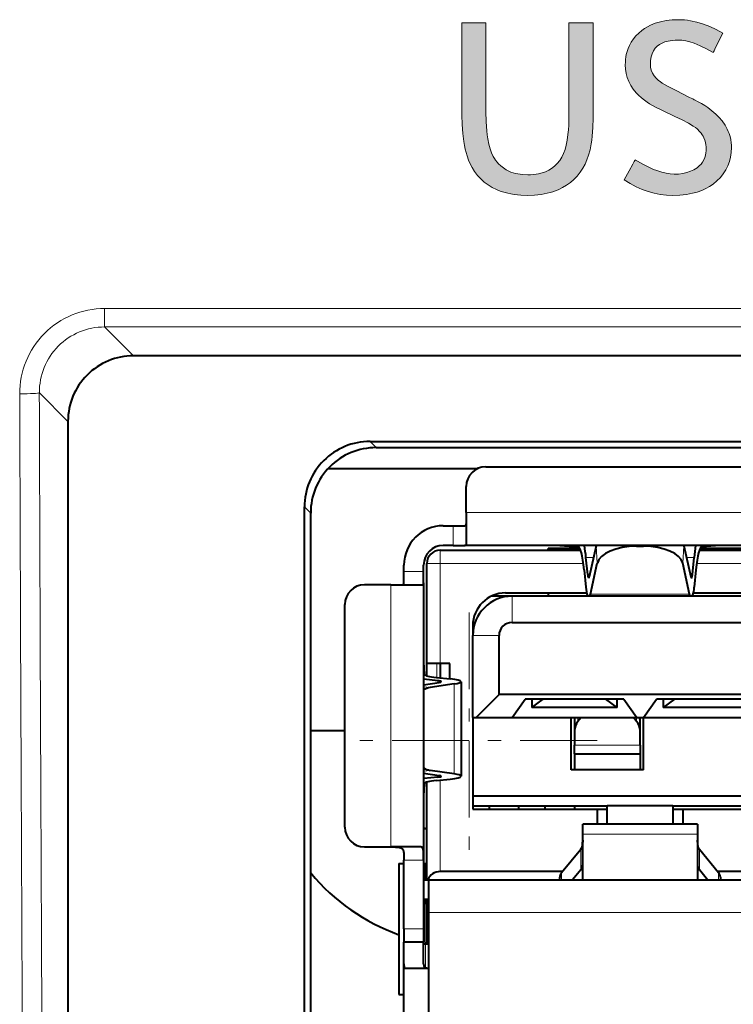
# Model space of a CAD drawing. Extents: x 76 to 549, y 35 to 371.
# Drawn here: x 187 to 192, y 50 to 57 of the extents above; entities that cross this region are included whole.
import ezdxf

# ---------------------------------------------------------------- set-up
doc = ezdxf.new("R2010")
doc.units = 0
doc.linetypes.add('DASHDOT', pattern=[18.5, 12, -3, 0.5, -3])
doc.layers.get('0').update_dxf_attribs({"lineweight": 13})

# ---------------------------------------------------------------- blocks, each defined once
blk = doc.blocks.new('BLOCK2283')
at = {"color": 7, "lineweight": 13}
for p, q in [((-180.711029, 32.389244), (-180.711029, 33.795189)), ((-179.078568, 32.424721), (-179.078568, 33.795189)), ((-179.078568, 33.795189), (-178.711151, 33.795189)), ((-178.711151, 33.795189), (-178.711151, 32.339622)), ((-177.461609, 32.368919), (-177.664703, 32.461937))]:
    blk.add_line(p, q, dxfattribs=at)
for points in [[(-180.711029, 33.795189), (-180.708069, 33.795189), (-180.543488, 33.795189), (-180.420349, 33.795189), (-180.373993, 33.795189), (-180.353577, 33.795189), (-180.347321, 33.795189), (-180.343613, 33.795189)], [(-180.343613, 33.795189), (-180.343613, 32.79261), (-180.343613, 32.563759), (-180.343613, 32.488106), (-180.343613, 32.45649), (-180.343613, 32.447075), (-180.343613, 32.443001), (-180.343613, 32.441597)], [(-177.965454, 33.679085), (-177.924103, 33.708809), (-177.880356, 33.735558), (-177.834229, 33.759346), (-177.798569, 33.775032), (-177.761612, 33.789101), (-177.722229, 33.801857), (-177.681473, 33.81292), (-177.597031, 33.829659), (-177.507202, 33.839714), (-177.412003, 33.843071)], [(-177.412003, 33.843071), (-177.365204, 33.842033), (-177.318146, 33.838951), (-177.270676, 33.833778), (-177.222931, 33.82653), (-177.126785, 33.80584), (-177.029556, 33.776863), (-176.931259, 33.739586), (-176.831879, 33.694023), (-176.73143, 33.64016)], [(-178.219711, 33.156456), (-178.218704, 33.196785), (-178.215714, 33.236107), (-178.210754, 33.274132), (-178.203827, 33.31118), (-178.191467, 33.359169), (-178.175568, 33.405388), (-178.156143, 33.449806), (-178.128174, 33.500771), (-178.095123, 33.549187), (-178.056992, 33.595024), (-178.013763, 33.638329), (-177.965454, 33.679085)], [(-177.4151, 33.531639), (-177.457932, 33.530632), (-177.498459, 33.527626), (-177.533646, 33.523125), (-177.56691, 33.516914), (-177.615143, 33.503822), (-177.65863, 33.486595), (-177.697372, 33.465233), (-177.731369, 33.439735), (-177.76358, 33.406563), (-177.789932, 33.368309), (-177.810425, 33.324959), (-177.825073, 33.276512), (-177.833862, 33.223), (-177.836792, 33.164391)], [(-176.880249, 33.340767), (-176.982101, 33.399178), (-177.078857, 33.446907), (-177.125336, 33.466789), (-177.170547, 33.484001), (-177.235977, 33.50486), (-177.298538, 33.519737), (-177.358246, 33.528664), (-177.4151, 33.531639)], [(-176.73143, 33.64016), (-176.841644, 33.418465), (-176.866791, 33.367851), (-176.875122, 33.351112), (-176.878601, 33.344093), (-176.880249, 33.340767)], [(-177.664703, 32.461937), (-177.761032, 32.509178), (-177.848175, 32.559608), (-177.888306, 32.586021), (-177.926147, 32.613213), (-177.973038, 32.650719), (-178.015854, 32.689644), (-178.054581, 32.729958), (-178.098389, 32.783882), (-178.135468, 32.840141), (-178.165787, 32.898735), (-178.189377, 32.959663), (-178.206238, 33.022926), (-178.216339, 33.088524), (-178.219711, 33.156456)], [(-177.836792, 33.164391), (-177.833344, 33.11689), (-177.822998, 33.071907), (-177.805786, 33.029381), (-177.781662, 32.989296), (-177.750656, 32.951622), (-177.712769, 32.916344)], [(-177.712769, 32.916344), (-177.688568, 32.898155), (-177.656265, 32.877037), (-177.567383, 32.825874), (-177.446106, 32.762688)], [(-177.446106, 32.762688), (-177.238327, 32.658089), (-177.190903, 32.634224), (-177.175201, 32.62632), (-177.168625, 32.623009), (-177.165512, 32.621437)], [(-177.165512, 32.621437), (-177.110306, 32.592613), (-177.057938, 32.562981), (-177.008743, 32.532753), (-176.962357, 32.501717), (-176.897812, 32.453514), (-176.83963, 32.403481), (-176.787781, 32.351662), (-176.742279, 32.298027), (-176.699173, 32.23632), (-176.680557, 32.204643), (-176.66391, 32.172401), (-176.6492, 32.13961), (-176.636475, 32.106255), (-176.622543, 32.060921), (-176.612091, 32.01461), (-176.605118, 31.967308), (-176.602188, 31.93119), (-176.601196, 31.894524)], [(-180.343613, 32.441597), (-180.340546, 32.287407), (-180.331375, 32.14933), (-180.324493, 32.086342), (-180.316101, 32.027382), (-180.300613, 31.94648), (-180.281693, 31.874626), (-180.259338, 31.811836), (-180.233536, 31.758095)], [(-180.556, 31.589287), (-180.584122, 31.643471), (-180.609436, 31.702293), (-180.631927, 31.765739), (-180.646851, 31.815987), (-180.660217, 31.868813), (-180.672195, 31.925026), (-180.682556, 31.983879), (-180.69838, 32.108589), (-180.70787, 32.243706), (-180.711029, 32.389244)], [(-179.135925, 31.864891), (-179.118408, 31.929115), (-179.104065, 32.004982), (-179.092911, 32.092491), (-179.086945, 32.161446), (-179.082565, 32.236229), (-179.079575, 32.326836), (-179.078568, 32.424721)], [(-178.711151, 32.339622), (-178.71431, 32.198265), (-178.723816, 32.067711), (-178.730927, 32.006477), (-178.739624, 31.947945), (-178.756836, 31.859901), (-178.778107, 31.778786), (-178.803406, 31.704567), (-178.832764, 31.637276), (-178.86618, 31.576881)], [(-177.125198, 32.176674), (-177.151489, 32.19799), (-177.182266, 32.220085), (-177.257355, 32.266594), (-177.350479, 32.3162), (-177.461609, 32.368919)], [(-176.985672, 31.874535), (-176.986649, 31.904045), (-176.989548, 31.932762), (-176.996445, 31.969841), (-177.006775, 32.005531), (-177.020554, 32.039818), (-177.033096, 32.064507), (-177.047546, 32.088417), (-177.064087, 32.111732), (-177.082565, 32.134254), (-177.125198, 32.176674)], [(-179.706436, 31.475945), (-179.662262, 31.476936), (-179.61972, 31.479942), (-179.579956, 31.484779), (-179.541733, 31.491493), (-179.486496, 31.505333), (-179.434814, 31.523567), (-179.386688, 31.546165), (-179.342117, 31.573143), (-179.296783, 31.608253), (-179.255829, 31.648766), (-179.219269, 31.694679), (-179.187088, 31.74601), (-179.159317, 31.802742), (-179.135925, 31.864891)], [(-177.125549, 31.585732), (-177.092545, 31.611794), (-177.064056, 31.640678), (-177.040054, 31.672386), (-177.020477, 31.706963), (-177.00676, 31.740135), (-176.99649, 31.775612), (-176.989624, 31.813423), (-176.986694, 31.843315), (-176.985672, 31.874535)], [(-176.601196, 31.894524), (-176.604645, 31.819038), (-176.61499, 31.746925), (-176.632202, 31.678169), (-176.656326, 31.612785), (-176.687332, 31.550774), (-176.72522, 31.492134), (-176.77002, 31.436867), (-176.821686, 31.384956), (-176.880249, 31.336418)], [(-180.233536, 31.758095), (-180.215256, 31.727516), (-180.195663, 31.698692), (-180.174896, 31.671791), (-180.152847, 31.646629), (-180.117218, 31.612007), (-180.078659, 31.581322), (-180.03717, 31.554543), (-179.992767, 31.531685), (-179.961868, 31.518745), (-179.929688, 31.507515), (-179.895523, 31.49781), (-179.860016, 31.489876), (-179.785828, 31.479424), (-179.706436, 31.475945)], [(-178.236755, 31.39843), (-178.235413, 31.400887), (-178.160416, 31.537605), (-178.104309, 31.639915), (-178.083176, 31.678413), (-178.073883, 31.695381), (-178.071014, 31.700584), (-178.069336, 31.703667)], [(-178.069336, 31.703667), (-177.950729, 31.637352), (-177.83989, 31.583092), (-177.787369, 31.560478), (-177.736786, 31.540886), (-177.664551, 31.517143), (-177.59668, 31.500191), (-177.533173, 31.490013), (-177.474014, 31.486626)], [(-179.704895, 31.164162), (-179.812622, 31.167686), (-179.914291, 31.17823), (-179.962845, 31.18615), (-180.009888, 31.195824), (-180.070236, 31.211449), (-180.127899, 31.230202), (-180.182861, 31.252083), (-180.249542, 31.284782), (-180.311768, 31.322655), (-180.369537, 31.365685), (-180.422852, 31.413857), (-180.471695, 31.467186), (-180.516083, 31.525658), (-180.556, 31.589287)], [(-178.86618, 31.576881), (-178.907806, 31.515114), (-178.953445, 31.458351), (-179.003098, 31.406578), (-179.056747, 31.359795), (-179.114426, 31.318031), (-179.176102, 31.281273), (-179.241791, 31.249519), (-179.281616, 31.233437), (-179.322784, 31.219032), (-179.366028, 31.206093), (-179.410645, 31.194893), (-179.503265, 31.177818), (-179.601349, 31.16758), (-179.704895, 31.164162)], [(-177.474014, 31.486626), (-177.407135, 31.489357), (-177.343628, 31.497643), (-177.28363, 31.511452), (-177.227219, 31.530769), (-177.1745, 31.555534), (-177.125549, 31.585732)], [(-177.494858, 31.162788), (-177.590607, 31.166466), (-177.685303, 31.177513), (-177.779022, 31.195915), (-177.871887, 31.221703), (-177.963989, 31.254829), (-178.055435, 31.295341), (-178.146332, 31.343193), (-178.236755, 31.39843)], [(-176.880249, 31.336418), (-176.933945, 31.299004), (-176.992081, 31.266121), (-177.054581, 31.23777), (-177.121368, 31.213951), (-177.192383, 31.194679), (-177.238861, 31.184929), (-177.286942, 31.176964), (-177.387817, 31.166328), (-177.494858, 31.162788)]]:
    blk.add_lwpolyline(points, dxfattribs=at)
at = {"color": 7, "lineweight": 5}
for points in [[(-180.711029, 32.389244), (-180.711029, 33.795189), (-180.70787, 32.243706), (-180.708069, 33.795189)], [(-180.543488, 33.795189), (-180.70787, 32.243706), (-180.708069, 33.795189)], [(-180.543488, 33.795189), (-180.682556, 31.983879), (-180.70787, 32.243706), (-180.69838, 32.108589)], [(-180.543488, 33.795189), (-180.660217, 31.868813), (-180.682556, 31.983879), (-180.672195, 31.925026)], [(-180.543488, 33.795189), (-180.631927, 31.765739), (-180.660217, 31.868813), (-180.646851, 31.815987)], [(-180.543488, 33.795189), (-180.584122, 31.643471), (-180.631927, 31.765739), (-180.609436, 31.702293)], [(-180.543488, 33.795189), (-180.556, 31.589287), (-180.584122, 31.643471)], [(-180.420349, 33.795189), (-180.516083, 31.525658), (-180.543488, 33.795189), (-180.556, 31.589287)], [(-180.422852, 31.413857), (-180.471695, 31.467186), (-180.420349, 33.795189), (-180.516083, 31.525658)], [(-180.369537, 31.365685), (-180.422852, 31.413857), (-180.373993, 33.795189), (-180.420349, 33.795189)], [(-180.369537, 31.365685), (-180.373993, 33.795189), (-180.353577, 33.795189)], [(-180.343613, 32.441597), (-180.340546, 32.287407), (-180.353577, 33.795189), (-180.369537, 31.365685)], [(-180.343613, 32.441597), (-180.353577, 33.795189), (-180.343613, 33.795189), (-180.347321, 33.795189)], [(-180.343613, 32.441597), (-180.343613, 33.795189), (-180.343613, 32.563759), (-180.343613, 32.79261)], [(-179.056747, 31.359795), (-179.078568, 32.424721), (-179.003098, 31.406578), (-178.711151, 33.795189)], [(-178.711151, 33.795189), (-179.078568, 32.424721), (-179.078568, 33.795189)], [(-178.711151, 33.795189), (-178.907806, 31.515114), (-179.003098, 31.406578), (-178.953445, 31.458351)], [(-178.711151, 33.795189), (-178.832764, 31.637276), (-178.907806, 31.515114), (-178.86618, 31.576881)], [(-178.711151, 33.795189), (-178.778107, 31.778786), (-178.832764, 31.637276), (-178.803406, 31.704567)], [(-178.711151, 33.795189), (-178.739624, 31.947945), (-178.778107, 31.778786), (-178.756836, 31.859901)], [(-178.711151, 33.795189), (-178.723816, 32.067711), (-178.739624, 31.947945), (-178.730927, 32.006477)], [(-178.711151, 33.795189), (-178.711151, 32.339622), (-178.723816, 32.067711), (-178.71431, 32.198265)], [(-177.722229, 33.801857), (-177.731369, 33.439735), (-177.761612, 33.789101), (-177.76358, 33.406563)], [(-177.681473, 33.81292), (-177.697372, 33.465233), (-177.722229, 33.801857), (-177.731369, 33.439735)], [(-177.597031, 33.829659), (-177.65863, 33.486595), (-177.681473, 33.81292), (-177.697372, 33.465233)], [(-177.597031, 33.829659), (-177.615143, 33.503822), (-177.65863, 33.486595)], [(-177.507202, 33.839714), (-177.56691, 33.516914), (-177.597031, 33.829659), (-177.615143, 33.503822)], [(-177.498459, 33.527626), (-177.533646, 33.523125), (-177.507202, 33.839714), (-177.56691, 33.516914)], [(-177.412003, 33.843071), (-177.457932, 33.530632), (-177.507202, 33.839714), (-177.498459, 33.527626)], [(-177.412003, 33.843071), (-177.358246, 33.528664), (-177.457932, 33.530632), (-177.4151, 33.531639)], [(-177.412003, 33.843071), (-177.365204, 33.842033), (-177.358246, 33.528664), (-177.318146, 33.838951)], [(-177.358246, 33.528664), (-177.318146, 33.838951), (-177.298538, 33.519737), (-177.270676, 33.833778)], [(-177.298538, 33.519737), (-177.270676, 33.833778), (-177.235977, 33.50486), (-177.222931, 33.82653)], [(-177.235977, 33.50486), (-177.222931, 33.82653), (-177.170547, 33.484001), (-177.126785, 33.80584)], [(-177.170547, 33.484001), (-177.126785, 33.80584), (-177.125336, 33.466789), (-177.029556, 33.776863)], [(-177.965454, 33.679085), (-177.973038, 32.650719), (-178.013763, 33.638329), (-178.015854, 32.689644)], [(-177.924103, 33.708809), (-177.926147, 32.613213), (-177.965454, 33.679085), (-177.973038, 32.650719)], [(-177.880356, 33.735558), (-177.888306, 32.586021), (-177.924103, 33.708809), (-177.926147, 32.613213)], [(-177.834229, 33.759346), (-177.848175, 32.559608), (-177.880356, 33.735558), (-177.888306, 32.586021)], [(-177.834229, 33.759346), (-177.836792, 33.164391), (-177.848175, 32.559608), (-177.833344, 33.11689)], [(-177.798569, 33.775032), (-177.833862, 33.223), (-177.834229, 33.759346), (-177.836792, 33.164391)], [(-177.810425, 33.324959), (-177.825073, 33.276512), (-177.798569, 33.775032), (-177.833862, 33.223)], [(-177.789932, 33.368309), (-177.810425, 33.324959), (-177.761612, 33.789101), (-177.798569, 33.775032)], [(-177.761612, 33.789101), (-177.76358, 33.406563), (-177.789932, 33.368309)], [(-177.125336, 33.466789), (-177.029556, 33.776863), (-177.078857, 33.446907)], [(-176.982101, 33.399178), (-177.078857, 33.446907), (-176.931259, 33.739586), (-177.029556, 33.776863)], [(-176.982101, 33.399178), (-176.931259, 33.739586), (-176.880249, 33.340767)], [(-176.831879, 33.694023), (-176.878601, 33.344093), (-176.931259, 33.739586), (-176.880249, 33.340767)], [(-176.831879, 33.694023), (-176.866791, 33.367851), (-176.878601, 33.344093), (-176.875122, 33.351112)], [(-176.831879, 33.694023), (-176.73143, 33.64016), (-176.866791, 33.367851), (-176.841644, 33.418465)], [(-178.165787, 32.898735), (-178.156143, 33.449806), (-178.135468, 32.840141), (-178.128174, 33.500771)], [(-178.135468, 32.840141), (-178.128174, 33.500771), (-178.098389, 32.783882), (-178.095123, 33.549187)], [(-178.098389, 32.783882), (-178.095123, 33.549187), (-178.054581, 32.729958), (-178.056992, 33.595024)], [(-178.054581, 32.729958), (-178.056992, 33.595024), (-178.013763, 33.638329)], [(-178.013763, 33.638329), (-178.015854, 32.689644), (-178.054581, 32.729958)], [(-178.203827, 33.31118), (-178.191467, 33.359169), (-178.189377, 32.959663), (-178.175568, 33.405388)], [(-178.189377, 32.959663), (-178.175568, 33.405388), (-178.165787, 32.898735), (-178.156143, 33.449806)], [(-178.216339, 33.088524), (-178.219711, 33.156456), (-178.215714, 33.236107), (-178.218704, 33.196785)], [(-178.206238, 33.022926), (-178.216339, 33.088524), (-178.210754, 33.274132), (-178.215714, 33.236107)], [(-178.206238, 33.022926), (-178.210754, 33.274132), (-178.189377, 32.959663), (-178.203827, 33.31118)], [(-177.761032, 32.509178), (-177.848175, 32.559608), (-177.822998, 33.071907), (-177.833344, 33.11689)], [(-177.761032, 32.509178), (-177.822998, 33.071907), (-177.781662, 32.989296), (-177.805786, 33.029381)], [(-177.761032, 32.509178), (-177.781662, 32.989296), (-177.750656, 32.951622)], [(-177.664703, 32.461937), (-177.761032, 32.509178), (-177.712769, 32.916344), (-177.750656, 32.951622)], [(-177.664703, 32.461937), (-177.712769, 32.916344), (-177.656265, 32.877037), (-177.688568, 32.898155)], [(-177.664703, 32.461937), (-177.656265, 32.877037), (-177.461609, 32.368919)], [(-177.656265, 32.877037), (-177.567383, 32.825874), (-177.461609, 32.368919), (-177.446106, 32.762688)], [(-177.461609, 32.368919), (-177.446106, 32.762688), (-177.350479, 32.3162), (-177.238327, 32.658089)], [(-177.350479, 32.3162), (-177.238327, 32.658089), (-177.257355, 32.266594)], [(-177.182266, 32.220085), (-177.257355, 32.266594), (-177.190903, 32.634224), (-177.238327, 32.658089)], [(-177.182266, 32.220085), (-177.190903, 32.634224), (-177.175201, 32.62632)], [(-177.151489, 32.19799), (-177.182266, 32.220085), (-177.168625, 32.623009), (-177.175201, 32.62632)], [(-177.151489, 32.19799), (-177.168625, 32.623009), (-177.110306, 32.592613), (-177.165512, 32.621437)], [(-177.110306, 32.592613), (-177.125198, 32.176674), (-177.151489, 32.19799)], [(-177.057938, 32.562981), (-177.082565, 32.134254), (-177.110306, 32.592613), (-177.125198, 32.176674)], [(-180.343613, 32.441597), (-180.343613, 32.563759), (-180.343613, 32.45649), (-180.343613, 32.488106)], [(-180.343613, 32.441597), (-180.343613, 32.45649), (-180.343613, 32.443001), (-180.343613, 32.447075)], [(-177.047546, 32.088417), (-177.064087, 32.111732), (-177.057938, 32.562981), (-177.082565, 32.134254)], [(-177.008743, 32.532753), (-177.033096, 32.064507), (-177.057938, 32.562981), (-177.047546, 32.088417)], [(-177.008743, 32.532753), (-177.006775, 32.005531), (-177.033096, 32.064507), (-177.020554, 32.039818)], [(-176.962357, 32.501717), (-176.996445, 31.969841), (-177.008743, 32.532753), (-177.006775, 32.005531)], [(-176.962357, 32.501717), (-176.986649, 31.904045), (-176.996445, 31.969841), (-176.989548, 31.932762)], [(-176.962357, 32.501717), (-176.985672, 31.874535), (-176.986649, 31.904045)], [(-176.897812, 32.453514), (-176.933945, 31.299004), (-176.962357, 32.501717), (-176.985672, 31.874535)], [(-176.83963, 32.403481), (-176.880249, 31.336418), (-176.897812, 32.453514), (-176.933945, 31.299004)], [(-179.056747, 31.359795), (-179.082565, 32.236229), (-179.078568, 32.424721), (-179.079575, 32.326836)], [(-176.787781, 32.351662), (-176.821686, 31.384956), (-176.83963, 32.403481), (-176.880249, 31.336418)], [(-176.742279, 32.298027), (-176.77002, 31.436867), (-176.787781, 32.351662), (-176.821686, 31.384956)], [(-176.699173, 32.23632), (-176.72522, 31.492134), (-176.742279, 32.298027), (-176.77002, 31.436867)], [(-180.311768, 31.322655), (-180.369537, 31.365685), (-180.331375, 32.14933), (-180.340546, 32.287407)], [(-180.311768, 31.322655), (-180.331375, 32.14933), (-180.316101, 32.027382), (-180.324493, 32.086342)], [(-179.056747, 31.359795), (-179.092911, 32.092491), (-179.082565, 32.236229), (-179.086945, 32.161446)], [(-176.680557, 32.204643), (-176.687332, 31.550774), (-176.699173, 32.23632), (-176.72522, 31.492134)], [(-176.656326, 31.612785), (-176.687332, 31.550774), (-176.66391, 32.172401), (-176.680557, 32.204643)], [(-176.656326, 31.612785), (-176.66391, 32.172401), (-176.632202, 31.678169), (-176.6492, 32.13961)], [(-176.6492, 32.13961), (-176.636475, 32.106255), (-176.632202, 31.678169), (-176.622543, 32.060921)], [(-180.311768, 31.322655), (-180.316101, 32.027382), (-180.300613, 31.94648)], [(-179.114426, 31.318031), (-179.135925, 31.864891), (-179.104065, 32.004982), (-179.118408, 31.929115)], [(-179.056747, 31.359795), (-179.114426, 31.318031), (-179.092911, 32.092491), (-179.104065, 32.004982)], [(-176.632202, 31.678169), (-176.622543, 32.060921), (-176.61499, 31.746925), (-176.612091, 32.01461)], [(-176.604645, 31.819038), (-176.61499, 31.746925), (-176.605118, 31.967308), (-176.612091, 32.01461)], [(-180.249542, 31.284782), (-180.311768, 31.322655), (-180.281693, 31.874626), (-180.300613, 31.94648)], [(-180.249542, 31.284782), (-180.281693, 31.874626), (-180.233536, 31.758095), (-180.259338, 31.811836)], [(-179.114426, 31.318031), (-179.176102, 31.281273), (-179.135925, 31.864891), (-179.159317, 31.802742)], [(-176.992081, 31.266121), (-176.989624, 31.813423), (-176.933945, 31.299004), (-176.986694, 31.843315)], [(-176.933945, 31.299004), (-176.986694, 31.843315), (-176.985672, 31.874535)], [(-176.604645, 31.819038), (-176.605118, 31.967308), (-176.601196, 31.894524), (-176.602188, 31.93119)], [(-180.182861, 31.252083), (-180.249542, 31.284782), (-180.215256, 31.727516), (-180.233536, 31.758095)], [(-180.182861, 31.252083), (-180.215256, 31.727516), (-180.174896, 31.671791), (-180.195663, 31.698692)], [(-179.281616, 31.233437), (-179.255829, 31.648766), (-179.241791, 31.249519), (-179.219269, 31.694679)], [(-179.241791, 31.249519), (-179.219269, 31.694679), (-179.176102, 31.281273), (-179.187088, 31.74601)], [(-179.176102, 31.281273), (-179.187088, 31.74601), (-179.159317, 31.802742)], [(-178.055435, 31.295341), (-178.083176, 31.678413), (-178.071014, 31.700584), (-178.073883, 31.695381)], [(-178.055435, 31.295341), (-178.071014, 31.700584), (-177.950729, 31.637352), (-178.069336, 31.703667)], [(-177.054581, 31.23777), (-177.040054, 31.672386), (-176.992081, 31.266121), (-177.020477, 31.706963)], [(-176.992081, 31.266121), (-177.020477, 31.706963), (-177.00676, 31.740135)], [(-177.00676, 31.740135), (-176.99649, 31.775612), (-176.992081, 31.266121), (-176.989624, 31.813423)], [(-180.127899, 31.230202), (-180.182861, 31.252083), (-180.152847, 31.646629), (-180.174896, 31.671791)], [(-180.127899, 31.230202), (-180.152847, 31.646629), (-180.070236, 31.211449), (-180.117218, 31.612007)], [(-180.117218, 31.612007), (-180.078659, 31.581322), (-180.070236, 31.211449), (-180.03717, 31.554543)], [(-180.070236, 31.211449), (-180.03717, 31.554543), (-180.009888, 31.195824), (-179.992767, 31.531685)], [(-179.486496, 31.505333), (-179.434814, 31.523567), (-179.410645, 31.194893), (-179.386688, 31.546165)], [(-179.410645, 31.194893), (-179.386688, 31.546165), (-179.366028, 31.206093), (-179.342117, 31.573143)], [(-179.366028, 31.206093), (-179.342117, 31.573143), (-179.322784, 31.219032), (-179.296783, 31.608253)], [(-179.322784, 31.219032), (-179.296783, 31.608253), (-179.281616, 31.233437), (-179.255829, 31.648766)], [(-178.146332, 31.343193), (-178.160416, 31.537605), (-178.104309, 31.639915)], [(-178.055435, 31.295341), (-178.146332, 31.343193), (-178.083176, 31.678413), (-178.104309, 31.639915)], [(-178.055435, 31.295341), (-177.950729, 31.637352), (-177.963989, 31.254829)], [(-177.871887, 31.221703), (-177.963989, 31.254829), (-177.83989, 31.583092), (-177.950729, 31.637352)], [(-177.871887, 31.221703), (-177.83989, 31.583092), (-177.779022, 31.195915)], [(-177.83989, 31.583092), (-177.787369, 31.560478), (-177.779022, 31.195915), (-177.736786, 31.540886)], [(-177.779022, 31.195915), (-177.736786, 31.540886), (-177.685303, 31.177513), (-177.664551, 31.517143)], [(-177.238861, 31.184929), (-177.227219, 31.530769), (-177.192383, 31.194679), (-177.1745, 31.555534)], [(-177.121368, 31.213951), (-177.192383, 31.194679), (-177.125549, 31.585732), (-177.1745, 31.555534)], [(-177.121368, 31.213951), (-177.125549, 31.585732), (-177.054581, 31.23777), (-177.092545, 31.611794)], [(-177.092545, 31.611794), (-177.064056, 31.640678), (-177.054581, 31.23777), (-177.040054, 31.672386)], [(-180.009888, 31.195824), (-179.992767, 31.531685), (-179.962845, 31.18615), (-179.961868, 31.518745)], [(-179.962845, 31.18615), (-179.961868, 31.518745), (-179.914291, 31.17823), (-179.929688, 31.507515)], [(-179.914291, 31.17823), (-179.929688, 31.507515), (-179.895523, 31.49781)], [(-179.812622, 31.167686), (-179.914291, 31.17823), (-179.860016, 31.489876), (-179.895523, 31.49781)], [(-179.812622, 31.167686), (-179.860016, 31.489876), (-179.704895, 31.164162), (-179.785828, 31.479424)], [(-179.785828, 31.479424), (-179.706436, 31.475945), (-179.704895, 31.164162), (-179.662262, 31.476936)], [(-179.704895, 31.164162), (-179.662262, 31.476936), (-179.601349, 31.16758), (-179.61972, 31.479942)], [(-179.601349, 31.16758), (-179.61972, 31.479942), (-179.579956, 31.484779)], [(-179.503265, 31.177818), (-179.601349, 31.16758), (-179.541733, 31.491493), (-179.579956, 31.484779)], [(-179.503265, 31.177818), (-179.541733, 31.491493), (-179.410645, 31.194893), (-179.486496, 31.505333)], [(-178.146332, 31.343193), (-178.236755, 31.39843), (-178.160416, 31.537605), (-178.235413, 31.400887)], [(-177.685303, 31.177513), (-177.664551, 31.517143), (-177.590607, 31.166466)], [(-177.664551, 31.517143), (-177.59668, 31.500191), (-177.590607, 31.166466), (-177.533173, 31.490013)], [(-177.590607, 31.166466), (-177.533173, 31.490013), (-177.494858, 31.162788), (-177.474014, 31.486626)], [(-177.494858, 31.162788), (-177.474014, 31.486626), (-177.387817, 31.166328)], [(-177.474014, 31.486626), (-177.407135, 31.489357), (-177.387817, 31.166328), (-177.343628, 31.497643)], [(-177.387817, 31.166328), (-177.343628, 31.497643), (-177.286942, 31.176964), (-177.28363, 31.511452)], [(-177.286942, 31.176964), (-177.28363, 31.511452), (-177.238861, 31.184929), (-177.227219, 31.530769)]]:
    blk.add_solid(points, dxfattribs=at)
blk = doc.blocks.new('BLOCK2318')
at = {"color": 7, "linetype": 'DASHDOT', "lineweight": 13, "ltscale": 0.0975}
for p, q in [((-180.600006, 24.799999), (-180.600006, 20.9)), ((-178.649994, 22.85), (-182.550003, 22.85))]:
    blk.add_line(p, q, dxfattribs=at)
blk = doc.blocks.new('BLOCK2777')
at = {"color": 7, "lineweight": 13}
for p, q in [((-186.158, 29.156), (-186.158, 29.439)), ((-163.842, 29.439), (-186.158, 29.439)), ((-186.158, 29.156), (-185.717, 28.716)), ((-163.842, 29.156), (-186.158, 29.156)), ((-187.152, 28.154), (-186.716, 27.717)), ((-182.111, 27.41), (-182.017, 27.316)), ((-183.11, 26.411), (-183.016, 26.317)), ((-180.644, 26.325), (-169.344, 26.325)), ((-180.844, 26.125), (-180.844, 25.825)), ((-181.044, 25.55), (-181.044, 25.75)), ((-178.646, 25.554), (-178.664, 25.816)), ((-178.049, 25.825), (-178.048, 25.812)), ((-177.941, 25.812), (-177.94, 25.825)), ((-177.343, 25.554), (-177.325, 25.816)), ((-181.244, 25.55), (-181.044, 25.55)), ((-178.858, 25.55), (-181.044, 25.55)), ((-181.044, 25.55), (-181.044, 24.025)), ((-178.702, 25.642), (-178.819, 25.642)), ((-177.17, 25.642), (-177.286, 25.642)), ((-175.543, 25.55), (-177.13, 25.55)), ((-181.294, 25.425), (-181.594, 25.425)), ((-178.761, 25.38), (-178.792, 25.38)), ((-177.197, 25.38), (-177.228, 25.38)), ((-181.794, 21.225), (-181.794, 25.225)), ((-178.751, 25.081), (-177.238, 25.081)), ((-179.944, 25.05), (-179.944, 24.65)), ((-180.144, 24.45), (-180.544, 24.45)), ((-181.09, 24.025), (-181.09, 23.809)), ((-181.289, 23.782), (-181.289, 23.7)), ((-181.079, 23.76), (-181.079, 23.731)), ((-181.195, 23.657), (-181.294, 23.667)), ((-180.828, 22.339), (-180.828, 23.711)), ((-178.942, 23.2), (-178.942, 23.14)), ((-178.047, 23.14), (-178.047, 23.204)), ((-178.994, 22.778), (-177.994, 22.778)), ((-181.195, 22.393), (-181.294, 22.383)), ((-181.289, 22.35), (-181.289, 22.268)), ((-181.079, 22.319), (-181.079, 22.29)), ((-181.044, 22.245), (-181.044, 20.85)), ((-178.869, 21.418), (-177.119, 21.418)), ((-178.899, 21.191), (-178.899, 20.878)), ((-177.09, 20.878), (-177.09, 21.191)), ((-181.594, 21.025), (-181.294, 21.025)), ((-181.268, 20.975), (-181.268, 20.725)), ((-179.19, 20.836), (-179.19, 20.725)), ((-176.799, 20.725), (-176.799, 20.836)), ((-181.268, 20.425), (-181.268, 19.74)), ((-168.769, 20.225), (-181.219, 20.225)), ((-181.594, 19.975), (-181.294, 19.975)), ((-181.219, 19.95), (-181.244, 19.95)), ((-181.265, 19.385), (-181.265, 19.74))]:
    blk.add_line(p, q, dxfattribs=at)
at = {"color": 7, "lineweight": 40}
for p, q in [((-164.283, 28.716), (-185.717, 28.716)), ((-186.716, 27.717), (-186.716, 10.383)), ((-182.111, 27.41), (-167.889, 27.41)), ((-182.017, 27.316), (-167.983, 27.316)), ((-182.746, 27), (-180.464, 27)), ((-180.344, 27.025), (-169.644, 27.025)), ((-180.644, 26.325), (-180.644, 26.725)), ((-183.11, 11.589), (-183.11, 26.411)), ((-183.016, 11.683), (-183.016, 26.317)), ((-180.644, 26.325), (-180.644, 25.835)), ((-180.994, 26.125), (-180.844, 26.125)), ((-180.844, 26.125), (-180.671, 26.125)), ((-181.044, 25.75), (-178.9, 25.75)), ((-180.844, 25.825), (-180.994, 25.825)), ((-180.844, 25.825), (-180.671, 25.825)), ((-169.318, 25.825), (-180.671, 25.825)), ((-178.91, 25.775), (-179.394, 25.775)), ((-179.394, 25.75), (-179.394, 25.775)), ((-179.218, 25.825), (-178.938, 25.804)), ((-178.664, 25.816), (-178.769, 25.344)), ((-178.664, 25.816), (-178.662, 25.824)), ((-178.048, 25.812), (-177.941, 25.812)), ((-177.327, 25.824), (-177.325, 25.816)), ((-177.325, 25.816), (-177.22, 25.344)), ((-177.089, 25.75), (-175.559, 25.75)), ((-175.562, 25.775), (-177.079, 25.775)), ((-176.771, 25.825), (-177.051, 25.804)), ((-181.244, 24.025), (-181.244, 25.55)), ((-178.792, 25.38), (-178.819, 25.642)), ((-178.751, 25.081), (-178.646, 25.554)), ((-177.238, 25.081), (-177.343, 25.554)), ((-177.197, 25.38), (-177.17, 25.642)), ((-181.594, 25.425), (-181.594, 25.525)), ((-181.594, 25.252), (-181.594, 25.425)), ((-181.294, 25.425), (-181.294, 25.525)), ((-181.294, 25.252), (-181.294, 25.425)), ((-178.847, 25.452), (-178.82, 25.189)), ((-177.142, 25.452), (-177.168, 25.189)), ((-181.294, 25.252), (-181.294, 21.025)), ((-181.794, 25.225), (-182.194, 25.225)), ((-181.794, 25.225), (-181.304, 25.225)), ((-180.044, 25.1), (-178.808, 25.1)), ((-179.394, 25.1), (-179.394, 25.05)), ((-178.76, 25.05), (-178.751, 25.081)), ((-177.229, 25.05), (-177.238, 25.081)), ((-177.18, 25.1), (-175.506, 25.1)), ((-181.244, 23.835), (-181.244, 25.05)), ((-179.944, 25.05), (-180.262, 25.05)), ((-170.044, 25.05), (-179.944, 25.05)), ((-182.494, 21.525), (-182.494, 24.925)), ((-179.944, 24.65), (-170.044, 24.65)), ((-180.544, 24.6), (-180.544, 24.45)), ((-180.544, 23.2), (-180.544, 24.45)), ((-180.144, 23.55), (-180.144, 24.45)), ((-181.28, 23.857), (-181.293, 24.048)), ((-181.044, 24.025), (-181.244, 24.025)), ((-181.044, 24.025), (-181.044, 23.805)), ((-180.894, 24.025), (-181.044, 24.025)), ((-180.894, 23.789), (-180.894, 24.025)), ((-181.294, 23.7), (-181.059, 23.734)), ((-181.079, 23.76), (-181.289, 23.782)), ((-181.098, 23.81), (-180.888, 23.789)), ((-180.724, 23.746), (-180.724, 22.304)), ((-180.828, 23.711), (-181.195, 23.657)), ((-180.494, 23.2), (-180.144, 23.55)), ((-169.844, 23.55), (-180.144, 23.55)), ((-179.944, 23.2), (-179.744, 23.48)), ((-178.244, 23.48), (-179.744, 23.48)), ((-179.644, 23.48), (-179.644, 23.35)), ((-179.644, 23.35), (-179.471, 23.48)), ((-178.344, 23.35), (-178.518, 23.48)), ((-178.344, 23.35), (-178.344, 23.48)), ((-178.244, 23.48), (-178.044, 23.2)), ((-177.944, 23.2), (-177.744, 23.48)), ((-176.244, 23.48), (-177.744, 23.48)), ((-177.644, 23.48), (-177.644, 23.35)), ((-177.471, 23.48), (-177.644, 23.35)), ((-178.344, 23.35), (-179.644, 23.35)), ((-176.344, 23.35), (-177.644, 23.35)), ((-180.544, 23.2), (-180.494, 23.2)), ((-180.544, 23.2), (-180.544, 21.8)), ((-180.494, 23.2), (-179.944, 23.2)), ((-179.944, 23.2), (-178.044, 23.2)), ((-179.044, 22.4), (-179.044, 23.2)), ((-178.994, 23.2), (-178.994, 23.157)), ((-178.994, 23.157), (-178.994, 23)), ((-178.893, 23.2), (-178.942, 23.14)), ((-178.047, 23.14), (-178.095, 23.2)), ((-178.044, 23.2), (-177.944, 23.2)), ((-177.994, 23.157), (-177.994, 23.2)), ((-177.994, 23), (-177.994, 23.157)), ((-177.944, 23.2), (-176.044, 23.2)), ((-177.944, 22.4), (-177.944, 23.2)), ((-183.016, 23), (-182.494, 23)), ((-178.994, 23), (-178.994, 22.778)), ((-177.994, 22.778), (-177.994, 23)), ((-178.994, 22.647), (-178.994, 22.778)), ((-177.994, 22.778), (-177.994, 22.647)), ((-178.994, 22.647), (-178.994, 22.4)), ((-178.994, 22.647), (-177.994, 22.647)), ((-177.994, 22.647), (-177.994, 22.4)), ((-180.828, 22.339), (-181.195, 22.393)), ((-177.944, 22.4), (-179.044, 22.4)), ((-181.294, 22.35), (-181.059, 22.316)), ((-181.079, 22.29), (-181.289, 22.268)), ((-181.098, 22.24), (-180.888, 22.261)), ((-181.293, 22.002), (-181.28, 22.193)), ((-181.244, 20.725), (-181.244, 22.215)), ((-181.244, 21.85), (-181.244, 22.215)), ((-169.444, 22), (-180.544, 22)), ((-180.544, 21.85), (-178.494, 21.85)), ((-180.544, 21.8), (-178.644, 21.8)), ((-180.294, 21.85), (-180.294, 21.8)), ((-179.844, 21.8), (-179.844, 21.85)), ((-179.444, 21.85), (-179.444, 21.8)), ((-178.994, 21.85), (-178.994, 21.8)), ((-178.644, 21.575), (-178.644, 21.8)), ((-178.644, 21.8), (-178.494, 21.8)), ((-177.494, 21.85), (-178.494, 21.85)), ((-178.494, 21.575), (-178.494, 21.85)), ((-177.494, 21.85), (-177.494, 21.575)), ((-177.494, 21.85), (-172.494, 21.85)), ((-177.494, 21.8), (-177.344, 21.8)), ((-177.344, 21.8), (-172.644, 21.8)), ((-177.344, 21.8), (-177.344, 21.575)), ((-178.869, 21.418), (-178.869, 21.575)), ((-177.119, 21.575), (-178.869, 21.575)), ((-177.119, 21.575), (-177.119, 21.418)), ((-178.869, 20.718), (-178.869, 21.418)), ((-178.869, 21.33), (-178.869, 21.297)), ((-177.119, 21.418), (-177.119, 20.718)), ((-177.119, 21.297), (-177.119, 21.33)), ((-182.194, 21.225), (-181.794, 21.225)), ((-181.336, 21.225), (-181.794, 21.225)), ((-179.19, 20.836), (-178.899, 21.191)), ((-177.09, 21.191), (-176.799, 20.836)), ((-181.67, 20.975), (-181.594, 20.975)), ((-181.67, 20.975), (-181.67, 18.975)), ((-181.594, 19.975), (-181.594, 21.025)), ((-181.294, 21.025), (-181.294, 19.975)), ((-181.294, 20.975), (-181.268, 20.975)), ((-181.268, 20.975), (-181.244, 20.975)), ((-178.899, 20.878), (-179.024, 20.725)), ((-178.87, 20.94), (-178.869, 20.954)), ((-176.965, 20.725), (-177.09, 20.878)), ((-181.594, 20.425), (-181.594, 20.725)), ((-181.294, 20.725), (-181.219, 20.725)), ((-181.219, 20.725), (-168.769, 20.725)), ((-181.219, 20.725), (-181.219, 20.225)), ((-179.178, 20.85), (-181.044, 20.85)), ((-179.219, 20.725), (-179.219, 20.762)), ((-173.178, 20.85), (-176.81, 20.85)), ((-176.769, 20.762), (-176.769, 20.725)), ((-181.219, 20.425), (-181.294, 20.425)), ((-181.244, 20.35), (-181.244, 20.425)), ((-181.244, 20.35), (-181.219, 20.35)), ((-181.244, 20.35), (-181.244, 19.95)), ((-181.219, 20.225), (-181.219, 17.825)), ((-181.594, 19.975), (-181.594, 19.775)), ((-181.294, 19.975), (-181.294, 19.775)), ((-181.244, 19.95), (-181.244, 19.775)), ((-181.594, 19.443), (-181.594, 19.775)), ((-181.294, 19.775), (-181.594, 19.775)), ((-181.294, 19.443), (-181.294, 19.775)), ((-181.265, 19.74), (-181.294, 19.74)), ((-181.219, 19.74), (-181.265, 19.74)), ((-181.244, 19.74), (-181.244, 19.775)), ((-181.244, 19.775), (-181.219, 19.775)), ((-181.594, 18.607), (-181.594, 19.443)), ((-181.569, 19.375), (-181.22, 19.375)), ((-181.67, 18.975), (-181.594, 18.975))]:
    blk.add_line(p, q, dxfattribs=at)
at = {"color": 7, "lineweight": 13}
for centre, radius, start, end in [((-186.156, 28.144), 1.295, 90.0593, 180.3962), ((-186.158, 28.163), 0.994, 89.9697, 180.5232), ((4709.608, 43.774), 4897.085, 180.182973, 180.395177), ((4698.613, 43.774), 4885.791, 180.183184, 180.395633)]:
    blk.add_arc(centre, radius, start, end, dxfattribs=at)
at = {"color": 7, "lineweight": 40}
for centre, radius, start, end in [((-185.718, 27.718), 0.998, 89.9647, 180.0353), ((-182.112, 26.412), 0.998, 89.9645, 180.0355), ((-182.018, 26.318), 0.998, 89.9645, 180.0355), ((-180.344, 26.725), 0.3, 90, 180), ((-180.667, 26.148), 0.0227, 259.5393, 10.4741), ((-180.994, 25.525), 0.6, 90, 180), ((-180.994, 25.525), 0.3, 90, 180), ((-181.044, 25.55), 0.2, 90, 180), ((-182.467, 25.284), 3.666, 5.6073, 8.4827), ((-173.522, 25.284), 3.666, 171.5173, 174.3927), ((-181.617, 25.248), 0.0227, 259.5215, 10.4853), ((-178.793, 25.343), 0.0241, 311.2313, 2.5886), ((-177.195, 25.343), 0.0241, 177.4114, 228.7687), ((-182.194, 24.925), 0.3, 90, 180), ((-180.044, 24.6), 0.5, 90, 180), ((-178.13, 25.236), 0.692, 183.9232, 195.602), ((-177.857, 25.235), 0.69, 344.4633, 356.1864), ((-179.944, 24.45), 0.6, 90, 180), ((-179.944, 24.45), 0.2, 90.0019, 179.9991), ((-181.159, 23.412), 0.248, 98.4807, 123.1801), ((-181.158, 22.639), 0.248, 236.8476, 261.4792), ((-182.194, 21.525), 0.3, 180, 270), ((-180.6, 22.85), 1.5, 242.4332, 244.5671), ((-179.01, 21.284), 0.144, 320.0171, 336.5455), ((-179.11, 21.285), 0.24, 345.8994, 2.9063), ((-176.879, 21.285), 0.24, 177.1024, 194.0974), ((-176.979, 21.284), 0.144, 203.4545, 219.9829), ((-178.992, 20.96), 0.124, 318.6133, 350.7684), ((-176.997, 20.96), 0.124, 189.2316, 221.3867), ((-180.6, 22.85), 3.15, 219.9298, 250.1498), ((-181.044, 20.649), 0.201, 90.1135, 157.7552), ((-179.102, 20.757), 0.117, 137.8956, 177.6729), ((-176.886, 20.758), 0.117, 2.2745, 42.1596)]:
    blk.add_arc(centre, radius, start, end, dxfattribs=at)
at = {"color": 7, "lineweight": 13}
blk.add_ellipse((-187.452, 28.154), major_axis=(0.3, 0.001), ratio=0.061017, start_param=4.712194, end_param=6.230728, dxfattribs=at)
at = {"color": 7, "lineweight": 40}
for centre, major_axis, ratio, start_param, end_param in [((-178.939, 24.836), (0, -0.968), 0.122785, 2.260201, 3.132866), ((-178.048, 25.523), (0.601, 0), 0.481677, 1.570672, 3.034519), ((-177.941, 25.523), (0.601, 0), 0.481677, 0.107074, 1.57092), ((-177.05, 24.836), (0, 0.968), 0.122785, 0.008727, 0.881391), ((-178.778, 25.475), (0, -0.15), 0.122785, 5.401794, 6.281912), ((-177.211, 25.475), (0, 0.15), 0.122785, 3.142866, 4.022984), ((-180.78, 23.857), (-0.5, 0), 0.122785, 0.008727, 0.881391), ((-181.174, 23.746), (-0.15, 0), 0.122785, 3.143043, 4.022984), ((-181.174, 23.746), (-0.15, 0), 0.122785, 2.448582, 3.143043), ((-181.174, 23.746), (-0.45, 0), 0.122785, 3.14171, 4.022984), ((-181.174, 23.746), (-0.45, 0), 0.122785, 2.448582, 3.14171), ((-178.494, 23.157), (0.5, 0), 0.623292, 3.004038, 3.141593), ((-178.494, 23), (-0.5, 0), 0.623292, 5.819538, 6.283185), ((-178.494, 23), (-0.5, 0), 0.623292, 3.141593, 3.60524), ((-178.494, 23.157), (0.5, 0), 0.623292, 0, 0.13756), ((-180.78, 22.193), (0.5, 0), 0.122785, 2.260201, 3.132866), ((-181.174, 22.304), (0.15, 0), 0.122785, 5.401794, 6.281735), ((-181.174, 22.304), (0.15, 0), 0.122785, 6.281735, 6.976195), ((-181.174, 22.304), (0.45, 0), 0.122785, 5.401794, 6.283068), ((-181.174, 22.304), (0.45, 0), 0.122785, 6.283068, 6.976195)]:
    blk.add_ellipse(centre, major_axis=major_axis, ratio=ratio, start_param=start_param, end_param=end_param, dxfattribs=at)
for points, knots in [([(-180.671, 25.825), (-180.662, 25.825), (-180.655, 25.826), (-180.649, 25.827), (-180.645, 25.83), (-180.644, 25.834), (-180.644, 25.834), (-180.644, 25.835), (-180.644, 25.835)], [0, 0, 0, 0, 0, 0, 0.1367806, 0.1367806, 0.1367806, 0.1512828, 0.1512828, 0.1512828, 0.1512828, 0.1512828, 0.1512828]), ([(-181.304, 25.225), (-181.301, 25.225), (-181.298, 25.227), (-181.296, 25.232), (-181.295, 25.239), (-181.294, 25.249), (-181.294, 25.25), (-181.294, 25.251), (-181.294, 25.252)], [0, 0, 0, 0, 0, 0, 0.1360345, 0.1360345, 0.1360345, 0.1519734, 0.1519734, 0.1519734, 0.1519734, 0.1519734, 0.1519734]), ([(-181.794, 21.225), (-181.767, 21.225), (-181.741, 21.225), (-181.717, 21.225), (-181.676, 21.223), (-181.642, 21.214), (-181.63, 21.208), (-181.609, 21.189), (-181.599, 21.16), (-181.597, 21.139), (-181.595, 21.105), (-181.594, 21.067), (-181.594, 21.053), (-181.594, 21.039), (-181.594, 21.025)], [0, 0, 0, 0, 0, 0, 0.2254672, 0.2254672, 0.2254672, 0.3822597, 0.3822597, 0.3822597, 0.5857885, 0.5857885, 0.5857885, 0.7054255, 0.7054255, 0.7054255, 0.7054255, 0.7054255, 0.7054255]), ([(-181.294, 21.025), (-181.294, 21.057), (-181.294, 21.09), (-181.294, 21.117), (-181.295, 21.164), (-181.303, 21.199), (-181.308, 21.21), (-181.316, 21.22), (-181.327, 21.224), (-181.33, 21.225), (-181.333, 21.225), (-181.336, 21.225)], [0, 0, 0, 0, 0, 0, 0.27869, 0.27869, 0.27869, 0.4553826, 0.4553826, 0.4553826, 0.5127722, 0.5127722, 0.5127722, 0.5127722, 0.5127722, 0.5127722]), ([(-181.594, 19.443), (-181.594, 19.425), (-181.594, 19.41), (-181.592, 19.396), (-181.587, 19.383), (-181.578, 19.377), (-181.575, 19.376), (-181.572, 19.375), (-181.569, 19.375)], [0, 0, 0, 0, 0, 0, 0.1835552, 0.1835552, 0.1835552, 0.2570043, 0.2570043, 0.2570043, 0.2570043, 0.2570043, 0.2570043]), ([(-181.294, 19.443), (-181.294, 19.429), (-181.293, 19.417), (-181.29, 19.406), (-181.279, 19.39), (-181.26, 19.381), (-181.248, 19.378), (-181.234, 19.377), (-181.22, 19.376)], [0, 0, 0, 0, 0, 0, 0.1369051, 0.1369051, 0.1369051, 0.2740082, 0.2740082, 0.2740082, 0.2740082, 0.2740082, 0.2740082])]:
    blk.add_open_spline(points, degree=5, knots=knots, dxfattribs=at)

msp = doc.modelspace()

# ---------------------------------------------------------------- linework, layer by layer
at = {"color": 7, "lineweight": 13}
msp.add_arc((2635.3913, 62.0727), 2448.5424, 180.182973, 180.395177, dxfattribs=at)

# ---------------------------------------------------------------- block references
at = {"lineweight": 0, "xscale": 0.5, "yscale": 0.5, "zscale": 0.5}
for name in ['BLOCK2777', 'BLOCK2283', 'BLOCK2318']:
    msp.add_blockref(name, (280.5874, 40.1856), dxfattribs=at)

doc.saveas('drawing.dxf')
